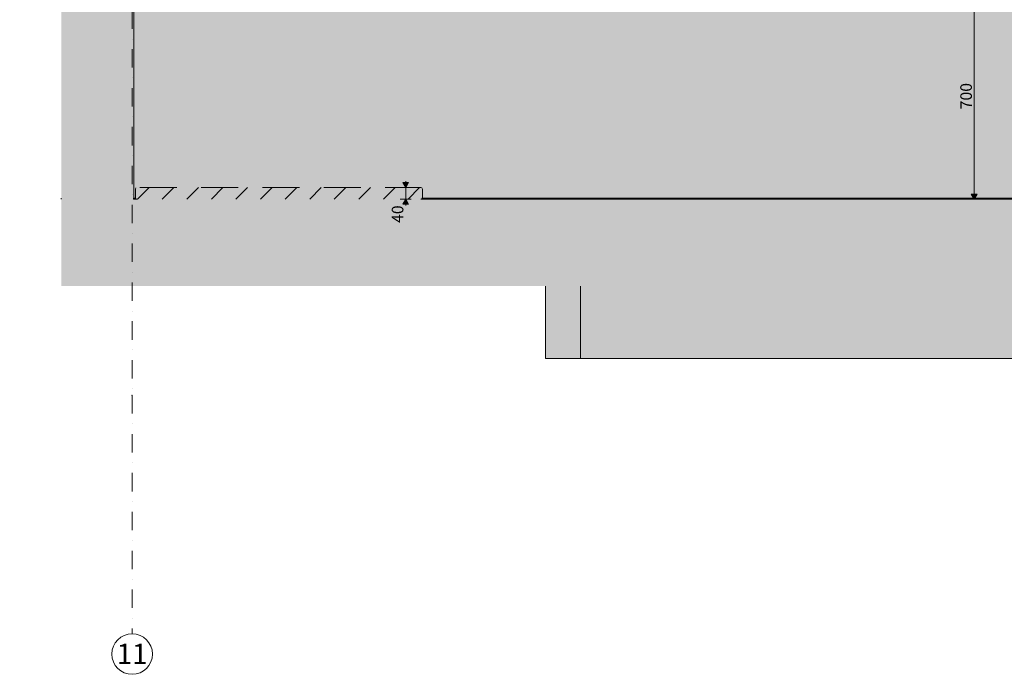
# Model space of a CAD drawing. Units: millimetres. Extents: x 12159 to 126500, y -1422 to 11569.
# Drawn here: x 92019 to 95417, y -1071 to 1188 of the extents above; entities that cross this region are included whole.
import ezdxf
from ezdxf.enums import TextEntityAlignment as Align

# ---------------------------------------------------------------- set-up
doc = ezdxf.new("R2010")
doc.units = ezdxf.units.MM
doc.header["$MEASUREMENT"] = 0
doc.linetypes.add('Dot & Dashed', pattern=[134.055552, 63.5, -35.277778, 0, -35.277775])
doc.linetypes.add('Long Dashed', pattern=[211.66666, 126.999998, -84.666662])
for name, color, linetype, lineweight, true_color in [('0_Pen_No__245', 7, 'Continuous', 13, 0x474874), ('AR - PÕRANDAD_Pen_No__170', 7, 'Continuous', 13, 0xb6b6b6), ('AR - PÕRANDAD_Pen_No__254', 7, 'Continuous', 13, 0xb6b6b6), ('AR - PÕRANDAD_Pen_No__87', 7, 'Continuous', 9, 0x8a8a8a), ('AR - SEINAD - siseseinad_Pen_No__87', 7, 'Continuous', 9, 0x8a8a8a), ('AR - TELJED_Pen_No__181', 7, 'Continuous', 13, 0x75be2c), ('AR - TELJED_Pen_No__87', 7, 'Continuous', 9, 0x8a8a8a), ('SA - MÕÕDUD - erimööbel_Pen_No__245', 7, 'Continuous', 13, 0x474874), ('SA - SISUSTUS - 3D erimööbel_Pen_No__87', 7, 'Continuous', 9, 0x8a8a8a), ('SA - VIIMISTLUS - sein 3D_Pen_No__87', 7, 'Continuous', 9, 0x8a8a8a)]:
    doc.layers.add(name, color=color, linetype=linetype, lineweight=lineweight, true_color=true_color)
for name, color, linetype in [('AR - PÕRANDAD', 7, 'Continuous'), ('AR - SEINAD - siseseinad', 7, 'Continuous'), ('AR - TELJED', 7, 'Continuous'), ('SA - MÕÕDUD - erimööbel', 7, 'Continuous'), ('SA - SISUSTUS - 3D erimööbel', 7, 'Continuous'), ('SA - VIIMISTLUS - sein 3D', 7, 'Continuous')]:
    doc.layers.add(name, color=color, linetype=linetype)
doc.layers.add('SA - SISUSTUS - 3D erimööbel_Pen_No__2', color=8, linetype='Continuous', lineweight=13)
doc.styles.add('GENERATED_STYLE_2', font='txt')
doc.styles.add('GENERATED_STYLE_3', font='txt')
doc.styles.add('GENERATED_STYLE_4', font='txt')
doc.dimstyles.new('GENERATED_STYLE__2', dxfattribs={"dimtxt": 40, "dimasz": 19, "dimexe": 0.18, "dimexo": 0.0625, "dimgap": 0, "dimtad": 1, "dimdec": 0, "dimzin": 0, "dimdsep": 46, "dimtxsty": 'GENERATED_STYLE_2', "dimblk": 'ARROWHEAD_16', "dimblk1": 'ARROWHEAD_16', "dimblk2": 'ARROWHEAD_16', "dimcen": 0.09, "dimclrd": 256, "dimclre": 256, "dimclrt": 256, "dimazin": 0, "dimtfac": 1, "dimtdec": 4, "dimtmove": 0, "dimatfit": 3, "dimfxl": 0, "dimtolj": 1, "dimtzin": 0, "dimarcsym": 0})
doc.dimstyles.new('GENERATED_STYLE__5', dxfattribs={"dimtxt": 40, "dimasz": 19, "dimexe": 0.18, "dimexo": 0.0625, "dimgap": 0, "dimtad": 1, "dimdec": 0, "dimzin": 0, "dimdsep": 46, "dimtxsty": 'GENERATED_STYLE_3', "dimblk": 'ARROWHEAD_16', "dimblk1": 'ARROWHEAD_16', "dimblk2": 'ARROWHEAD_16', "dimcen": 0.09, "dimclrd": 256, "dimclre": 256, "dimclrt": 256, "dimazin": 0, "dimtfac": 1, "dimtdec": 4, "dimtmove": 0, "dimatfit": 3, "dimfxl": 0, "dimtolj": 1, "dimtzin": 0, "dimarcsym": 0})

# ---------------------------------------------------------------- blocks, each defined once
blk = doc.blocks.new('Section Element_170_2', base_point=(44398.9, 568.6))
at = {"layer": 'AR - SEINAD - siseseinad', "linetype": 'Continuous', "lineweight": 0, "true_color": 0xffffff}
for points in [[(93833.5, 18.6), (93954.7, 18.6), (93954.7, 268.6), (93833.5, 268.6)], [(93954.7, 18.6), (96330.5, 18.6), (96330.5, 268.6), (93954.7, 268.6)]]:
    blk.add_hatch(color=7, dxfattribs=at).paths.add_polyline_path(points)
at = {"layer": 'AR - SEINAD - siseseinad_Pen_No__87', "color": 252, "linetype": 'Continuous', "lineweight": 9, "true_color": 0x8a8a8a}
for p, q in [((93833.5, 268.6), (93833.5, 18.6)), ((93954.7, 18.6), (93954.7, 268.6)), ((93833.5, 18.6), (93954.7, 18.6)), ((96330.5, 18.6), (93954.7, 18.6))]:
    blk.add_line(p, q, dxfattribs=at)
blk = doc.blocks.new('Section Element_172_2', base_point=(44398.9, 568.6))
at = {"layer": 'AR - SEINAD - siseseinad', "linetype": 'Continuous', "lineweight": 0, "true_color": 0xffffff}
for points in [[(92419.3, 571.6), (92411.7, 571.6), (92411.7, 568.6), (92423.5, 568.6), (92419.9, 570.1)], [(93403.5, 568.6), (100001.7, 568.6), (100001.7, 571.6), (93407.6, 571.6), (93407, 570.1)]]:
    blk.add_hatch(color=7, dxfattribs=at).paths.add_polyline_path(points)
blk = doc.blocks.new('Section Element_173_2', base_point=(44398.9, 568.6))
at = {"layer": 'AR - SEINAD - siseseinad', "linetype": 'Continuous', "lineweight": 0, "true_color": 0x000000}
for points in [[(92161.7, 3518.6), (92161.7, 568.6), (92166.7, 568.6), (92166.7, 4323.6), (92161.7, 4323.6), (92161.7, 3531.6), (92161.8, 3531.6), (92161.8, 3518.6)], [(92406.7, 4323.6), (92166.7, 4323.6), (92166.7, 568.6), (92406.7, 568.6)], [(92406.7, 4323.6), (92406.7, 568.6), (92411.7, 568.6), (92411.7, 4323.6)]]:
    blk.add_hatch(color=18, dxfattribs=at).paths.add_polyline_path(points)
at = {"layer": 'AR - SEINAD - siseseinad_Pen_No__87', "color": 252, "linetype": 'Continuous', "lineweight": 9, "true_color": 0x8a8a8a}
for p, q in [((92161.7, 4323.6), (92161.7, 3558.6)), ((92161.7, 571.6), (92161.7, 568.6)), ((92411.7, 571.6), (92411.7, 568.6))]:
    blk.add_line(p, q, dxfattribs=at)
blk = doc.blocks.new('Section Element_188_2', base_point=(44398.9, 568.6))
at = {"layer": 'AR - PÕRANDAD_Pen_No__170', "linetype": 'Continuous', "lineweight": 13, "true_color": 0xb6b6b6}
blk.add_hatch(color=253, dxfattribs=at).paths.add_polyline_path([(92161.7, 468.6), (100406.7, 468.6), (100406.7, 568.6), (92161.7, 568.6)])
at = {"layer": 'AR - PÕRANDAD_Pen_No__254', "linetype": 'Continuous', "lineweight": 13, "true_color": 0xb6b6b6}
for points in [[(92161.7, 468.6), (92161.7, 368.6), (100406.7, 368.6), (100406.7, 468.6)], [(92161.7, 268.6), (100406.7, 268.6), (100406.7, 368.6), (92161.7, 368.6)]]:
    blk.add_hatch(color=253, dxfattribs=at).paths.add_polyline_path(points)
at = {"layer": 'AR - PÕRANDAD_Pen_No__87', "color": 252, "linetype": 'Continuous', "lineweight": 9, "true_color": 0x8a8a8a}
for p, q in [((92423.5, 568.6), (92411.7, 568.6)), ((100021.7, 568.6), (93403.5, 568.6))]:
    blk.add_line(p, q, dxfattribs=at)
blk = doc.blocks.new('Section Element_201_2', base_point=(44398.9, 568.6))
at = {"layer": 'SA - SISUSTUS - 3D erimööbel_Pen_No__2', "linetype": 'Continuous', "lineweight": 0, "true_color": 0xffffff}
blk.add_hatch(color=7, dxfattribs=at).paths.add_polyline_path([(92418.5, 603.6), (92418.5, 573.6), (92419.9, 570.1), (92423.5, 568.6), (93403.5, 568.6), (93407, 570.1), (93408.5, 573.6), (93408.5, 603.6), (93407, 607.2), (93403.5, 608.6), (92423.5, 608.6), (92419.9, 607.2)])
at = {"layer": 'SA - SISUSTUS - 3D erimööbel_Pen_No__2', "linetype": 'Continuous', "lineweight": 13}
h = blk.add_hatch(dxfattribs=at)
h.set_pattern_fill('__EHITUSPLOKK___kergplok_5A', color=8, style=0, pattern_type=2)
h.set_pattern_definition([(45, (44398.9, 568.64), (-42.42641, 42.42641), [])])
h.paths.add_polyline_path([(92418.5, 603.6), (92418.5, 573.6), (92419.9, 570.1), (92423.5, 568.6), (93403.5, 568.6), (93407, 570.1), (93408.5, 573.6), (93408.5, 603.6), (93407, 607.2), (93403.5, 608.6), (92423.5, 608.6), (92419.9, 607.2)])
at = {"layer": 'SA - SISUSTUS - 3D erimööbel_Pen_No__87', "color": 252, "linetype": 'Continuous', "lineweight": 9, "true_color": 0x8a8a8a}
for p, q in [((92419.9, 607.2), (92419.9, 607.2)), ((92419.9, 570.1), (92419.9, 570.1))]:
    blk.add_line(p, q, dxfattribs=at)
at = {"layer": 'SA - SISUSTUS - 3D erimööbel_Pen_No__87', "color": 252, "linetype": 'Long Dashed', "lineweight": 9, "true_color": 0x8a8a8a}
for p, q in [((92419.9, 570.1), (92423.5, 568.6)), ((93407, 570.1), (93403.5, 568.6))]:
    blk.add_line(p, q, dxfattribs=at)
at = {"layer": 'SA - SISUSTUS - 3D erimööbel_Pen_No__87', "color": 252, "linetype": 'Long Dashed', "lineweight": 9, "true_color": 0x8a8a8a, "flags": 128}
for points in [[(92419.9, 607.2), (92418.5, 603.6), (92418.5, 573.6), (92419.9, 570.1)], [(93407, 607.2), (93403.5, 608.6), (92423.5, 608.6), (92419.9, 607.2)], [(93407, 607.2), (93408.5, 603.6), (93408.5, 573.6), (93407, 570.1)]]:
    blk.add_lwpolyline(points, dxfattribs=at)
blk = doc.blocks.new('Section Element_206_2', base_point=(44398.9, 568.6))
at = {"layer": 'SA - VIIMISTLUS - sein 3D', "linetype": 'Continuous', "lineweight": 0, "true_color": 0xffffff}
h = blk.add_hatch(color=7, dxfattribs=at)
h.paths.add_polyline_path([(92412.7, 571.6), (92419.3, 571.6), (92418.5, 573.6), (92418.5, 603.6), (92419.9, 607.2), (92423.5, 608.6), (93403.5, 608.6), (93407, 607.2), (93408.5, 603.6), (93408.5, 573.6), (93407.6, 571.6), (100001.7, 571.6), (100001.7, 1268.6), (92413.5, 1268.6), (92413.5, 2868.6), (92413.5, 2908.6), (92484.1, 2908.6), (92528.7, 2933.9), (92652.2, 2981.6), (92781.4, 3010.6), (92913.5, 3020.3), (93045.5, 3010.6), (93174.7, 2981.6), (93298.3, 2933.9), (93342.9, 2908.6), (93383.5, 2908.6), (93383.5, 4317.6), (93413.5, 4317.6), (93413.5, 4287.6), (93413.5, 2938.6), (93413.5, 2908.6), (93413.5, 2908.6), (93413.5, 2868.6), (93519.1, 2816.6), (93630.5, 2778.7), (93746, 2755.8), (93863.5, 2748.1), (93981, 2755.8), (94096.4, 2778.7), (94207.9, 2816.6), (94430.8, 2926.5), (94554.7, 2968.5), (94683, 2994.1), (94813.5, 3002.6), (94944, 2994.1), (95072.3, 2968.5), (95196.2, 2926.5), (95419.1, 2816.6), (95530.5, 2778.7), (95646, 2755.8), (95763.5, 2748.1), (95881, 2755.8), (95996.4, 2778.7), (96107.9, 2816.6), (96330.8, 2926.5), (96454.7, 2968.5), (96583, 2994.1), (96713.5, 3002.6), (96844, 2994.1), (96972.3, 2968.5), (97096.2, 2926.5), (97319.1, 2816.6), (97430.5, 2778.7), (97546, 2755.8), (97663.5, 2748.1), (97781, 2755.8), (97896.4, 2778.7), (98007.9, 2816.6), (98230.8, 2926.5), (98354.7, 2968.5), (98483, 2994.1), (98613.5, 3002.6), (98744, 2994.1), (98872.3, 2968.5), (98996.2, 2926.5), (99113.5, 2868.6), (99218.4, 2817.4), (99329, 2780.2), (99443.6, 2757.6), (99560.1, 2750), (99676.6, 2757.6), (99791.1, 2780.2), (99901.8, 2817.4), (100006.7, 2868.6), (100052.7, 2893.6), (100099.9, 2916.1), (100148.2, 2936.1), (100197.5, 2953.6), (100247.6, 2968.5), (100298.5, 2980.7), (100349.9, 2990.2), (100400.7, 2997), (100400.7, 3861.4), (100357.1, 3861.4), (100357.1, 3862.9), (100400.7, 3862.9), (100400.7, 4323.6), (92412.7, 4323.6)])
h.paths.add_polyline_path([(100325.7, 3860.7), (100399.2, 3860.7), (100399.2, 3784.2), (100383.1, 3784.2), (100383.1, 3190.6), (100388.6, 3190.6), (100388.6, 3190.5), (100389.3, 3190.5), (100389.3, 3160.7), (100388.6, 3160.7), (100388.6, 3160.4), (100375.1, 3160.4), (100375.1, 3190.6), (100382.1, 3190.6), (100382.1, 3784.2), (100325.7, 3784.2)], flags=0)
at = {"layer": 'SA - VIIMISTLUS - sein 3D_Pen_No__87', "color": 252, "linetype": 'Continuous', "lineweight": 9, "true_color": 0x8a8a8a}
for p, q in [((92412.7, 571.6), (92419.3, 571.6)), ((93407.6, 571.6), (100001.7, 571.6))]:
    blk.add_line(p, q, dxfattribs=at)
blk = doc.blocks.new('Section Element_207_2', base_point=(44398.9, 568.6))
at = {"layer": 'SA - VIIMISTLUS - sein 3D', "linetype": 'Continuous', "lineweight": 0, "true_color": 0x000000}
blk.add_hatch(color=18, dxfattribs=at).paths.add_polyline_path([(92411.7, 571.6), (92412.7, 571.6), (92412.7, 4323.6), (92411.7, 4323.6)])
at = {"layer": 'SA - VIIMISTLUS - sein 3D_Pen_No__87', "color": 252, "linetype": 'Continuous', "lineweight": 9, "true_color": 0x8a8a8a}
for p, q in [((92412.7, 4323.6), (92412.7, 571.6)), ((92412.7, 571.6), (92411.7, 571.6))]:
    blk.add_line(p, q, dxfattribs=at)
blk = doc.blocks.new('Standard grid marker[1]_2', base_point=(92406.7, 11568.6))
at = {"layer": 'AR - TELJED_Pen_No__87', "color": 252, "linetype": 'Dot & Dashed', "lineweight": 9, "true_color": 0x8a8a8a}
for p, q in [((92406.7, 10745.3), (92406.7, -108)), ((92406.7, -108), (92406.7, -931.4))]:
    blk.add_line(p, q, dxfattribs=at)
at = {"layer": 'AR - TELJED_Pen_No__87', "color": 252, "linetype": 'Continuous', "lineweight": 9, "true_color": 0x8a8a8a}
blk.add_circle((92406.7, -1001.4), 70, dxfattribs=at)
at = {"layer": 'AR - TELJED_Pen_No__87', "color": 252, "linetype": 'Dot & Dashed', "lineweight": 9, "true_color": 0x8a8a8a}
blk.add_point((92406.7, -108), dxfattribs=at)
blk.add_point((92406.7, -108), dxfattribs=at)
at = {"layer": 'AR - TELJED_Pen_No__181', "color": 72, "lineweight": 13, "true_color": 0x75be2c, "style": 'GENERATED_STYLE_4'}
blk.add_attdef('AC_MarkerText_1', text='', height=70, rotation=360, dxfattribs=at).set_placement((92406.7, -965.8), align=Align.TOP_CENTER)
blk = doc.blocks.new('*D471', base_point=(44398.9, 568.6))
at = {"layer": 'SA - MÕÕDUD - erimööbel_Pen_No__245', "linetype": 'Continuous', "lineweight": 13, "true_color": 0x474874}
for points in [[(95313.5, 1268.6), (95323.5, 1286), (95303.5, 1286)], [(95313.5, 1268.6), (95303.5, 1251.3), (95323.5, 1251.3)], [(95313.5, 568.6), (95323.5, 586), (95303.5, 586)]]:
    blk.add_hatch(color=167, dxfattribs=at).paths.add_polyline_path(points)
at = {"layer": 'SA - MÕÕDUD - erimööbel_Pen_No__245', "color": 167, "linetype": 'Continuous', "lineweight": 13, "true_color": 0x474874}
for p, q in [((95332.2, 1268.6), (95294.7, 1268.6)), ((95313.5, 1268.6), (95303.5, 1251.3)), ((95313.5, 1268.6), (95323.5, 1251.3)), ((95323.5, 1251.3), (95303.5, 1251.3)), ((95313.5, 586), (95313.5, 1251.3)), ((95303.5, 586), (95323.5, 586)), ((95313.5, 568.6), (95303.5, 586)), ((95313.5, 568.6), (95323.5, 586)), ((95332.2, 568.6), (95294.7, 568.6))]:
    blk.add_line(p, q, dxfattribs=at)
at = {"layer": 'SA - MÕÕDUD - erimööbel_Pen_No__245', "color": 167, "lineweight": 13, "true_color": 0x474874, "insert": (95305.5, 878.8), "char_height": 40, "attachment_point": 7, "rotation": 90, "style": 'GENERATED_STYLE_2'}
blk.add_mtext('\\A1;{\\pql;\\fSwis721 Cn BT|b0|i0|c0|p0;\\W1.000000;700}', dxfattribs=at)
blk = doc.blocks.new('ARROWHEAD_16')
at = {"linetype": 'Continuous', "lineweight": 0}
blk.add_hatch(color=0, dxfattribs=at).paths.add_polyline_path([(-0.9093, 0.525), (0, 0), (-0.9093, -0.525)])
at = {"color": 0, "linetype": 'Continuous', "lineweight": 0}
blk.add_line((0, 0), (-1, 0), dxfattribs=at)
blk = doc.blocks.new('*D491', base_point=(44398.9, 568.6))
at = {"layer": '0_Pen_No__245', "linetype": 'Continuous', "lineweight": 13, "true_color": 0x474874}
for points in [[(93350.9, 608.6), (93360.9, 626), (93340.9, 626)], [(93350.9, 568.6), (93340.9, 551.3), (93360.9, 551.3)]]:
    blk.add_hatch(color=167, dxfattribs=at).paths.add_polyline_path(points)
at = {"layer": '0_Pen_No__245', "color": 167, "linetype": 'Continuous', "lineweight": 0, "true_color": 0x474874}
for p, q in [((93340.9, 626), (93360.9, 626)), ((93350.9, 608.6), (93340.9, 626)), ((93350.9, 626), (93350.9, 631)), ((93350.9, 608.6), (93360.9, 626)), ((93369.6, 608.6), (93332.1, 608.6)), ((93350.9, 568.6), (93350.9, 608.6)), ((93369.6, 568.6), (93332.1, 568.6)), ((93350.9, 568.6), (93340.9, 551.3)), ((93360.9, 551.3), (93340.9, 551.3)), ((93350.9, 568.6), (93360.9, 551.3)), ((93350.9, 546.3), (93350.9, 551.3))]:
    blk.add_line(p, q, dxfattribs=at)
at = {"layer": '0_Pen_No__245', "color": 167, "lineweight": 13, "true_color": 0x474874, "insert": (93342.9, 486.7), "char_height": 40, "attachment_point": 7, "rotation": 90, "style": 'GENERATED_STYLE_3'}
blk.add_mtext('\\A1;{\\pql;\\fOpen Sans|b0|i0|c0|p0;\\W1.000000;40}', dxfattribs=at)

msp = doc.modelspace()

# ---------------------------------------------------------------- block references
at = {"layer": 'AR - PÕRANDAD', "lineweight": 0}
msp.add_blockref('Section Element_188_2', (44398.9, 568.6), dxfattribs=at)
at = {"layer": 'AR - SEINAD - siseseinad', "lineweight": 0}
for name in ['Section Element_173_2', 'Section Element_172_2', 'Section Element_170_2']:
    msp.add_blockref(name, (44398.9, 568.6), dxfattribs=at)
at = {"layer": 'AR - TELJED', "color": 252, "linetype": 'Continuous', "lineweight": 9, "true_color": 0x8a8a8a}
msp.add_blockref('Standard grid marker[1]_2', (92406.7, 11568.6), dxfattribs=at).add_auto_attribs({'AC_MarkerText_1': '11'})
at = {"layer": 'SA - SISUSTUS - 3D erimööbel', "lineweight": 0}
msp.add_blockref('Section Element_201_2', (44398.9, 568.6), dxfattribs=at)
at = {"layer": 'SA - VIIMISTLUS - sein 3D', "lineweight": 0}
for name in ['Section Element_207_2', 'Section Element_206_2']:
    msp.add_blockref(name, (44398.9, 568.6), dxfattribs=at)

# ---------------------------------------------------------------- dimensions: what is measured, and where the dimension line sits
at = {"color": 167, "linetype": 'Continuous', "lineweight": 13, "true_color": 0x474874}
dim = msp.add_linear_dim(base=(93350.9, 608.6), p1=(88619.7, 568.6), p2=(93376.5, 608.6), angle=90, dimstyle='GENERATED_STYLE__5', dxfattribs=at)
dim.commit()
dim.dimension.update_dxf_attribs({"geometry": '*D491', "text_midpoint": (93322.9, 517.2), "dimtype": 160, "text_rotation": 90})
at = {"layer": 'SA - MÕÕDUD - erimööbel', "color": 167, "linetype": 'Continuous', "lineweight": 13, "true_color": 0x474874}
dim = msp.add_linear_dim(base=(95313.5, 1268.6), p1=(88619.7, 568.6), p2=(95313.5, 1268.6), angle=90, dimstyle='GENERATED_STYLE__2', dxfattribs=at)
dim.commit()
dim.dimension.update_dxf_attribs({"geometry": '*D471', "text_midpoint": (95285.5, 924.5), "dimtype": 160, "text_rotation": 90})

doc.saveas('drawing.dxf')
